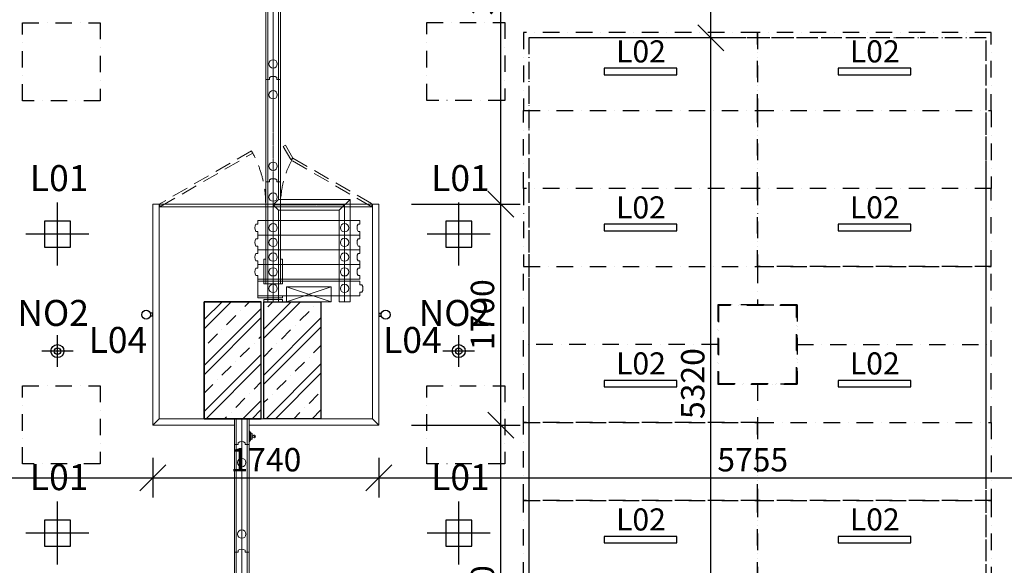
# Model space of a CAD drawing. Extents: x -43323 to 100243, y 25058 to 162167.
# Drawn here: x 9898 to 17478, y 72715 to 76911 of the extents above; entities that cross this region are included whole.
import ezdxf

# ---------------------------------------------------------------- set-up
doc = ezdxf.new("R2010")
doc.units = 0
doc.header["$LTSCALE"] = 10
doc.header["$MEASUREMENT"] = 0
for name, pattern in [('ACAD_ISO10W100', [18.5, 12, -3, 0.5, -3]), ('CENTER', [2, 1.25, -0.25, 0.25, -0.25]), ('DASHDOT', [25.4, 12.7, -6.35, 0, -6.35]), ('Dashdot2', [12.7, 6.35, -3.175, 0, -3.175]), ('DASHED', [19.05, 12.7, -6.35])]:
    doc.linetypes.add(name, pattern=pattern)
doc.layers.get('0').update_dxf_attribs({"linetype": 'CONTINUOUS'})
doc.layers.get('Defpoints').update_dxf_attribs({"linetype": 'CONTINUOUS'})
for name, color, linetype, lineweight in [('HUF-Main-Detail-03_Panel-Body', 253, 'CONTINUOUS', 9), ('HUF-Main-Detail-03_Panel-Carrier2', 253, 'CONTINUOUS', 9), ('HUF-Main-Detail-08_Help-EndP1', 253, 'CONTINUOUS', 9), ('HUF-Main-Top-02_Track-Axis', 253, 'CENTER', 9), ('HUF-Main-Top-02_Track-Track', 253, 'CONTINUOUS', 9), ('HUF-Main-Top-03_Panel-Carrier2', 253, 'CONTINUOUS', 9), ('HUF-Main-Top-03_Panel-Panel', 253, 'CONTINUOUS', 9), ('HUF-Main-Top-03_Panel-TJ', 253, 'CONTINUOUS', 9), ('HUF-Main-Top-03_Panel-WJ', 253, 'CONTINUOUS', 9), ('HUF-Main-Top-04_Symbol-WA-ESS-left', 253, 'CONTINUOUS', 9), ('HUF-{AXIS}-{VIEW}-03_Panel-Body', 253, 'CONTINUOUS', 9), ('HUF-{AXIS}-{VIEW}-03_Panel-Panel', 253, 'CONTINUOUS', 9), ('IBA_KOTY_50', 1, 'CONTINUOUS', 15), ('IBA_PODHLED_KOTY', 1, 'CONTINUOUS', 15), ('IBA_PODHLED_NOVY', 253, 'ACAD_ISO10W100', 5), ('IBA_POSUVNE STENY_DREVENE_OBLOZENI', 6, 'CONTINUOUS', 5), ('OBRYS', 2, 'CONTINUOUS', 25)]:
    doc.layers.add(name, color=color, linetype=linetype, lineweight=lineweight)
doc.layers.add('IBA_HATCH', color=7, linetype='CONTINUOUS', lineweight=5, true_color=0x666666)
for name, color, linetype in [('IBA_LIGHTS NEW', 142, 'CONTINUOUS'), ('IBA_STROPY AKUSTICKE', 200, 'Dashdot2'), ('IBA_VZT', 102, 'CONTINUOUS'), ('SIS_HUFCOR', 20, 'CONTINUOUS')]:
    doc.layers.add(name, color=color, linetype=linetype)
doc.styles.add('ARIAL', font='arial.ttf')
doc.styles.add('ROMANS0_50-6', font='romans.shx', dxfattribs={"width": 0.6})
doc.dimstyles.new('KÓTY_100', dxfattribs={"dimscale": 100, "dimtxt": 1.8, "dimasz": 2, "dimexe": 1.5, "dimexo": 2.5, "dimgap": 0.5, "dimtad": 1, "dimdec": 0, "dimrnd": 5, "dimzin": 0, "dimdsep": 46, "dimtxsty": 'ROMANS0_50-6', "dimblk": 'OBLIQUE', "dimcen": 5, "dimdle": 1, "dimclrd": 256, "dimclre": 256, "dimclrt": 256, "dimadec": 0, "dimazin": 0, "dimtfac": 1, "dimtdec": 0, "dimtix": 1, "dimtmove": 2, "dimatfit": 3, "dimldrblk": 'OBLIQUE', "dimfxl": 1.5, "dimtolj": 1, "dimtzin": 0, "dimarcsym": 0})

# ---------------------------------------------------------------- blocks, each defined once
blk = doc.blocks.new('A$C16EE7C97')
at = {"layer": 'IBA_LIGHTS NEW'}
for p, q in [((0, -242.6), (0, 242.6)), ((242.6, 0), (-242.6, 0))]:
    blk.add_line(p, q, dxfattribs=at)
blk.add_lwpolyline([(-100, -100), (100, -100), (100, 100), (-100, 100)], close=True, dxfattribs=at)
at = {"layer": 'IBA_LIGHTS NEW', "insert": (-212.3, 530.3), "char_height": 200, "width": 1047.218, "attachment_point": 1, "style": 'ARIAL'}
blk.add_mtext('{\\fArial|b0|i0|c238|p34;L01}', dxfattribs=at)
blk = doc.blocks.new('svitidlo_nastenny')
at = {"layer": 'IBA_LIGHTS NEW', "ltscale": 10}
for p, q in [((-12.5, 0), (-12.5, -19.4)), ((12.5, 0), (-12.5, 0)), ((12.5, 0), (12.5, -19.4))]:
    blk.add_line(p, q, dxfattribs=at)
blk.add_circle((0, -51), 34, dxfattribs=at)
at = {"layer": 'IBA_LIGHTS NEW', "style": 'ARIAL'}
blk.add_text('L04', height=200, rotation=90, dxfattribs=at).set_placement((294.4, -493.8))
blk = doc.blocks.new('svitidlo_nastenny2')
at = {"layer": 'IBA_LIGHTS NEW', "ltscale": 10}
for p, q in [((-12.5, 0), (-12.5, 19.4)), ((-12.5, 0), (12.5, 0)), ((12.5, 0), (12.5, 19.4))]:
    blk.add_line(p, q, dxfattribs=at)
blk.add_circle((0, 51), 34, dxfattribs=at)
at = {"layer": 'IBA_LIGHTS NEW', "style": 'ARIAL'}
blk.add_text('L04', height=200, rotation=90, dxfattribs=at).set_placement((294.7, 31.4))
blk = doc.blocks.new('A$C3FC948AE')
at = {"layer": 'IBA_LIGHTS NEW'}
blk.add_lwpolyline([(-25, 280), (-25, -280), (25, -280), (25, 280)], close=True, dxfattribs=at)
at = {"layer": 'IBA_LIGHTS NEW', "insert": (240.1, 188.8), "char_height": 170, "width": 1047.218, "attachment_point": 1, "rotation": 270, "style": 'ARIAL'}
blk.add_mtext('{\\fArial|b0|i0|c238|p34;L02}', dxfattribs=at)
blk = doc.blocks.new('NO2')
at = {"layer": 'IBA_LIGHTS NEW'}
for p, q in [((0, -121.3), (0, 121.3)), ((121.3, 0), (-121.3, 0))]:
    blk.add_line(p, q, dxfattribs=at)
for radius in [50, 25]:
    blk.add_circle((0, 0, -0.2), radius, dxfattribs=at)
at = {"layer": 'IBA_LIGHTS NEW', "style": 'ARIAL'}
blk.add_text('NO2', height=200, dxfattribs=at).set_placement((-308.6, 193.3))
blk = doc.blocks.new('Bullnose')
at = {"layer": 'HUF-{AXIS}-{VIEW}-03_Panel-Panel'}
for p, q in [((0, 55), (-14, 55)), ((-14, 0), (0, 0))]:
    blk.add_line(p, q, dxfattribs=at)
blk.add_arc((23.5, 27.5), 46.5, 143.75628, 216.24372, dxfattribs=at)
blk = doc.blocks.new('Schleusselschalter')
at = {"layer": 'HUF-{AXIS}-{VIEW}-03_Panel-Body'}
for p, q in [((-40.5, 0), (40.5, 0)), ((-40.5, 0), (-40.5, -1.6)), ((40.5, 0), (40.5, -1.6)), ((-40, -3), (40, -3)), ((-39.2, -3.7), (-29, -9.7)), ((-27.7, -10), (27.7, -10)), ((-27.5, -10), (-27.5, -13)), ((-27.5, -13), (27.5, -13)), ((-4.2, -23.5), (-4.2, -31)), ((-4.2, -23.5), (6.3, -23.5)), ((6.3, -23.5), (6.3, -31)), ((27.5, -10), (27.5, -13)), ((39.2, -3.7), (29, -9.7))]:
    blk.add_line(p, q, dxfattribs=at)
blk.add_lwpolyline([(-20.5, -23.5), (20.5, -23.5, 0.414214), (23, -21), (23, -13), (-23, -13), (-23, -21, 0.414214)], format="xyb", close=True, dxfattribs=at)
blk.add_circle((1.1, -44.7), 3, dxfattribs=at)
for centre, radius, start, end in [((-38, -1.6), 2.5, 180, 240), ((-27.7, -7.5), 2.5, 240, 270), ((1.1, -39.5), 10, 121.59291, 58.40709), ((27.7, -7.5), 2.5, 270, 300), ((38, -1.6), 2.5, 300, 360)]:
    blk.add_arc(centre, radius, start, end, dxfattribs=at)
blk = doc.blocks.new('hufcor_pricky')
at = {"layer": 'HUF-Main-Detail-03_Panel-Body'}
for points in [[(273.3, 5346), (273.3, 5375), (1060.3, 5375), (1060.3, 5346)], [(1060.3, 5291), (1060.3, 5262), (273.3, 5262), (273.3, 5291)], [(273.3, 5233), (273.3, 5262), (1060.3, 5262), (1060.3, 5233)], [(1060.3, 5178), (1060.3, 5149), (273.3, 5149), (273.3, 5178)], [(273.3, 5120), (273.3, 5149), (1060.3, 5149), (1060.3, 5120)], [(1060.3, 5065), (1060.3, 5036), (273.3, 5036), (273.3, 5065)], [(273.3, 5007), (273.3, 5036), (1060.3, 5036), (1060.3, 5007)], [(1060.3, 4952), (1060.3, 4923), (273.3, 4923), (273.3, 4952)], [(1060.3, 4879), (1060.3, 4908), (273.3, 4908), (273.3, 4795), (1060.3, 4795), (1060.3, 4824)]]:
    blk.add_lwpolyline(points, dxfattribs=at)
for points in [[(273.3, 4908), (273.3, 4923), (463.3, 4923), (463.3, 4908)], [(273.3, 4795), (273.3, 4780), (463.3, 4780), (463.3, 4795)]]:
    blk.add_lwpolyline(points, close=True, dxfattribs=at)
at = {"layer": 'HUF-Main-Detail-03_Panel-Carrier2'}
for centre in [(391.8, 5318.5), (941.8, 5318.5), (391.8, 5205.5), (941.8, 5205.5), (391.8, 5092.5), (941.8, 5092.5), (391.8, 4979.5), (941.8, 4979.5), (391.8, 4851.5), (941.8, 4851.5)]:
    blk.add_circle(centre, 32, dxfattribs=at)
at = {"layer": 'HUF-Main-Detail-08_Help-EndP1'}
blk.add_point((391.8, 4780), dxfattribs=at)
at = {"layer": 'HUF-Main-Top-02_Track-Axis'}
for p, q in [((391.8, 8950), (391.8, 4750)), ((391.8, 5495), (941.8, 5495)), ((941.8, 5495), (941.8, 4750)), ((150, 3850), (150, 1000)), ((150, 3850), (150, 1000))]:
    blk.add_line(p, q, dxfattribs=at)
at = {"layer": 'HUF-Main-Top-02_Track-Track'}
for p, q in [((349.8, 8950), (349.8, 4750)), ((433.8, 8950), (433.8, 5537)), ((433.8, 5537), (391.8, 5495)), ((433.8, 5537), (983.8, 5537)), ((983.8, 5537), (899.8, 5453)), ((983.8, 5537), (983.8, 4750)), ((391.8, 5495), (433.8, 5453)), ((433.8, 5453), (899.8, 5453)), ((433.8, 5453), (433.8, 4750)), ((899.8, 5453), (899.8, 4750)), ((433.8, 4750), (349.8, 4750)), ((983.8, 4750), (899.8, 4750)), ((108, 3850), (108, 1841)), ((192, 3850), (108, 3850)), ((192, 3850), (192, 1000))]:
    blk.add_line(p, q, dxfattribs=at)
at = {"layer": 'HUF-Main-Top-03_Panel-Carrier2'}
for centre in [(391.8, 6578.5), (391.8, 6341.5), (391.8, 5791.5), (391.8, 5554.5), (150, 3512.5), (150, 2962.5)]:
    blk.add_circle(centre, 32, dxfattribs=at)
at = {"layer": 'HUF-Main-Top-03_Panel-Panel'}
for points in [[(364.3, 6460), (335.3, 6460), (335.3, 7247), (364.3, 7247)], [(419.3, 7247), (448.3, 7247), (448.3, 6460), (419.3, 6460)], [(364.3, 5673), (335.3, 5673), (335.3, 6460), (364.3, 6460)], [(419.3, 6460), (448.3, 6460), (448.3, 5673), (419.3, 5673)], [(419.3, 5673), (448.3, 5673), (448.3, 4886), (335.3, 4886), (335.3, 5673), (364.3, 5673)], [(122.5, 2824), (93.5, 2824), (93.5, 3651), (122.5, 3651)], [(177.5, 3651), (206.5, 3651), (206.5, 2824), (177.5, 2824)], [(122.5, 1997), (93.5, 1997), (93.5, 2824), (122.5, 2824)], [(177.5, 2824), (206.5, 2824), (206.5, 1997), (177.5, 1997)]]:
    blk.add_lwpolyline(points, dxfattribs=at)
for points in [[(335.3, 5076), (335.3, 4886), (320.3, 4886), (320.3, 5076)], [(448.3, 5076), (448.3, 4886), (463.3, 4886), (463.3, 5076)]]:
    blk.add_lwpolyline(points, close=True, dxfattribs=at)
at = {"layer": 'HUF-Main-Top-03_Panel-TJ'}
blk.add_lwpolyline([(463.3, 4750), (463.3, 4766), (320.3, 4766), (320.3, 4750)], close=True, dxfattribs=at)
at = {"layer": 'HUF-Main-Top-03_Panel-WJ'}
for p, q in [((93.5, 3651), (93.5, 3850)), ((93.5, 3850), (206.5, 3850)), ((206.5, 3850), (206.5, 3651)), ((122.5, 3651), (93.5, 3651)), ((206.5, 3651), (177.5, 3651))]:
    blk.add_line(p, q, dxfattribs=at)
at = {"layer": 'HUF-{AXIS}-{VIEW}-03_Panel-Body'}
for p, q in [((494.3, 4865), (839.3, 4750)), ((494.3, 4750), (839.3, 4865))]:
    blk.add_line(p, q, dxfattribs=at)
blk.add_lwpolyline([(494.3, 4750), (839.3, 4750), (839.3, 4865), (494.3, 4865)], close=True, dxfattribs=at)
at = {"layer": 'HUF-Main-Detail-03_Panel-Body'}
for p in [(273.3, 5291), (1060.3, 5291), (273.3, 5178), (1060.3, 5178), (273.3, 5065), (1060.3, 5065), (273.3, 4952), (1060.3, 4952)]:
    blk.add_blockref('Bullnose', p, dxfattribs=at)
at = {"layer": 'HUF-Main-Detail-03_Panel-Body', "extrusion": (0, 0, -1), "zscale": -1}
blk.add_blockref('Bullnose', (-1060.3, 4824), dxfattribs=at)
at = {"layer": 'HUF-Main-Top-03_Panel-Panel', "rotation": 270}
for p in [(364.3, 6460), (364.3, 6460), (364.3, 5673), (364.3, 5673), (122.5, 3651), (122.5, 2824), (122.5, 2824)]:
    blk.add_blockref('Bullnose', p, dxfattribs=at)
at = {"layer": 'HUF-Main-Top-03_Panel-WJ', "rotation": 270}
blk.add_blockref('Bullnose', (122.5, 3651), dxfattribs=at)
at = {"layer": 'HUF-Main-Top-04_Symbol-WA-ESS-left', "extrusion": (0, 0, -1), "zscale": -1, "rotation": 270}
blk.add_blockref('Schleusselschalter', (-206.5, 3714.5), dxfattribs=at)
blk = doc.blocks.new('_OBLIQUE')
at = {"color": 0, "linetype": 'ByBlock', "ltscale": 25}
blk.add_line((-0.5, -0.5), (0.5, 0.5), dxfattribs=at)
blk = doc.blocks.new('*D2023')
at = {"layer": 'Defpoints', "color": 0, "transparency": 16777216}
for p in [(4617.7, 73842.1), (10922.9, 73792.1), (10922.9, 73386.6)]:
    blk.add_point(p, dxfattribs=at)
at = {"layer": 'IBA_KOTY_50', "lineweight": -2, "transparency": 16777216}
for p, q in [((4617.7, 73592.1), (4617.7, 73236.6)), ((10922.9, 73542.1), (10922.9, 73236.6)), ((4517.7, 73386.6), (11022.9, 73386.6))]:
    blk.add_line(p, q, dxfattribs=at)
at = {"layer": 'IBA_KOTY_50', "lineweight": -2, "transparency": 16777216, "xscale": 200, "yscale": 200, "zscale": 200, "rotation": 180}
blk.add_blockref('_OBLIQUE', (4617.7, 73386.6), dxfattribs=at)
at = {"layer": 'IBA_KOTY_50', "lineweight": -2, "transparency": 16777216, "xscale": 200, "yscale": 200, "zscale": 200}
blk.add_blockref('_OBLIQUE', (10922.9, 73386.6), dxfattribs=at)
at = {"layer": 'IBA_KOTY_50', "transparency": 16777216, "insert": (7770.3, 73526.6), "char_height": 180, "attachment_point": 5, "style": 'ROMANS0_50-6'}
blk.add_mtext('\\A1;6305', dxfattribs=at)
blk = doc.blocks.new('*D2025')
at = {"layer": 'Defpoints', "color": 0, "transparency": 16777216}
for p in [(10922.9, 73792.1), (12664.2, 73792.1), (12664.2, 73386.6)]:
    blk.add_point(p, dxfattribs=at)
at = {"layer": 'IBA_KOTY_50', "lineweight": -2, "transparency": 16777216}
for p, q in [((10922.9, 73542.1), (10922.9, 73236.6)), ((12664.2, 73542.1), (12664.2, 73236.6)), ((10822.9, 73386.6), (12764.2, 73386.6))]:
    blk.add_line(p, q, dxfattribs=at)
at = {"layer": 'IBA_KOTY_50', "lineweight": -2, "transparency": 16777216, "xscale": 200, "yscale": 200, "zscale": 200, "rotation": 180}
blk.add_blockref('_OBLIQUE', (10922.9, 73386.6), dxfattribs=at)
at = {"layer": 'IBA_KOTY_50', "lineweight": -2, "transparency": 16777216, "xscale": 200, "yscale": 200, "zscale": 200}
blk.add_blockref('_OBLIQUE', (12664.2, 73386.6), dxfattribs=at)
at = {"layer": 'IBA_KOTY_50', "transparency": 16777216, "insert": (11793.6, 73526.6), "char_height": 180, "attachment_point": 5, "style": 'ROMANS0_50-6'}
blk.add_mtext('\\A1;1740', dxfattribs=at)
blk = doc.blocks.new('*D2026')
at = {"layer": 'Defpoints', "color": 0, "transparency": 16777216}
for p in [(12664.2, 73792.1), (18417.7, 73805), (18417.7, 73386.6)]:
    blk.add_point(p, dxfattribs=at)
at = {"layer": 'IBA_KOTY_50', "lineweight": -2, "transparency": 16777216}
for p, q in [((12664.2, 73542.1), (12664.2, 73236.6)), ((18417.7, 73555), (18417.7, 73236.6)), ((12564.2, 73386.6), (18517.7, 73386.6))]:
    blk.add_line(p, q, dxfattribs=at)
at = {"layer": 'IBA_KOTY_50', "lineweight": -2, "transparency": 16777216, "xscale": 200, "yscale": 200, "zscale": 200, "rotation": 180}
blk.add_blockref('_OBLIQUE', (12664.2, 73386.6), dxfattribs=at)
at = {"layer": 'IBA_KOTY_50', "lineweight": -2, "transparency": 16777216, "xscale": 200, "yscale": 200, "zscale": 200}
blk.add_blockref('_OBLIQUE', (18417.7, 73386.6), dxfattribs=at)
at = {"layer": 'IBA_KOTY_50', "transparency": 16777216, "insert": (15540.9, 73526.6), "char_height": 180, "attachment_point": 5, "style": 'ROMANS0_50-6'}
blk.add_mtext('\\A1;5755', dxfattribs=at)
blk = doc.blocks.new('*D2116')
at = {"layer": 'Defpoints', "color": 0, "transparency": 16777216}
for p in [(12664.2, 73792.1), (13601, 73792.1), (12127.7, 71092.1)]:
    blk.add_point(p, dxfattribs=at)
at = {"layer": 'IBA_KOTY_50', "lineweight": -2, "transparency": 16777216}
for p, q in [((13601, 70992.1), (13601, 73892.1)), ((12914.2, 73792.1), (13751, 73792.1)), ((12377.7, 71092.1), (13751, 71092.1))]:
    blk.add_line(p, q, dxfattribs=at)
at = {"layer": 'IBA_KOTY_50', "lineweight": -2, "transparency": 16777216, "xscale": 200, "yscale": 200, "zscale": 200}
for p, rotation in [((13601, 73792.1), 90), ((13601, 71092.1), 270)]:
    blk.add_blockref('_OBLIQUE', p, dxfattribs=dict(at, rotation=rotation))
at = {"layer": 'IBA_KOTY_50', "transparency": 16777216, "insert": (13461, 72442.1), "char_height": 180, "attachment_point": 5, "rotation": 90, "style": 'ROMANS0_50-6'}
blk.add_mtext('\\A1;2700', dxfattribs=at)
blk = doc.blocks.new('*D2117')
at = {"layer": 'Defpoints', "color": 0, "transparency": 16777216}
for p in [(12667.4, 75492.1), (13601, 75492.1), (12664.2, 73792.1)]:
    blk.add_point(p, dxfattribs=at)
at = {"layer": 'IBA_KOTY_50', "lineweight": -2, "transparency": 16777216}
for p, q in [((13601, 73692.1), (13601, 75592.1)), ((12917.4, 75492.1), (13751, 75492.1)), ((12914.2, 73792.1), (13751, 73792.1))]:
    blk.add_line(p, q, dxfattribs=at)
at = {"layer": 'IBA_KOTY_50', "lineweight": -2, "transparency": 16777216, "xscale": 200, "yscale": 200, "zscale": 200}
for p, rotation in [((13601, 75492.1), 90), ((13601, 73792.1), 270)]:
    blk.add_blockref('_OBLIQUE', p, dxfattribs=dict(at, rotation=rotation))
at = {"layer": 'IBA_KOTY_50', "transparency": 16777216, "insert": (13461, 74642.1), "char_height": 180, "attachment_point": 5, "rotation": 90, "style": 'ROMANS0_50-6'}
blk.add_mtext('\\A1;1700', dxfattribs=at)
blk = doc.blocks.new('*D2118')
at = {"layer": 'Defpoints', "color": 0, "transparency": 16777216}
for p in [(12187.7, 78942.1), (13601, 78942.1), (12664.2, 75492.1)]:
    blk.add_point(p, dxfattribs=at)
at = {"layer": 'IBA_KOTY_50', "lineweight": -2, "transparency": 16777216}
for p, q in [((13601, 75392.1), (13601, 79042.1)), ((12437.7, 78942.1), (13751, 78942.1)), ((12914.2, 75492.1), (13751, 75492.1))]:
    blk.add_line(p, q, dxfattribs=at)
at = {"layer": 'IBA_KOTY_50', "lineweight": -2, "transparency": 16777216, "xscale": 200, "yscale": 200, "zscale": 200}
for p, rotation in [((13601, 78942.1), 90), ((13601, 75492.1), 270)]:
    blk.add_blockref('_OBLIQUE', p, dxfattribs=dict(at, rotation=rotation))
at = {"layer": 'IBA_KOTY_50', "transparency": 16777216, "insert": (13461, 77217.1), "char_height": 180, "attachment_point": 5, "rotation": 90, "style": 'ROMANS0_50-6'}
blk.add_mtext('\\A1;3450', dxfattribs=at)
blk = doc.blocks.new('*D2273')
at = {"layer": 'Defpoints', "color": 0, "transparency": 16777216}
for p in [(15219.7, 76772.1), (15440.8, 76772.1), (15440.8, 71452.1)]:
    blk.add_point(p, dxfattribs=at)
at = {"layer": 'IBA_PODHLED_KOTY', "lineweight": -2, "transparency": 16777216}
for p, q in [((15219.7, 71352.1), (15219.7, 76872.1)), ((15190.8, 76772.1), (15069.7, 76772.1)), ((15190.8, 71452.1), (15069.7, 71452.1))]:
    blk.add_line(p, q, dxfattribs=at)
at = {"layer": 'IBA_PODHLED_KOTY', "lineweight": -2, "transparency": 16777216, "xscale": 200, "yscale": 200, "zscale": 200}
for p, rotation in [((15219.7, 76772.1), 90), ((15219.7, 71452.1), 270)]:
    blk.add_blockref('_OBLIQUE', p, dxfattribs=dict(at, rotation=rotation))
at = {"layer": 'IBA_PODHLED_KOTY', "transparency": 16777216, "insert": (15079.7, 74112.1), "char_height": 180, "attachment_point": 5, "rotation": 90, "style": 'ROMANS0_50-6'}
blk.add_mtext('\\A1;5320', dxfattribs=at)
blk = doc.blocks.new('*D2274')
at = {"layer": 'Defpoints', "color": 0, "transparency": 16777216}
for p in [(14672.8, 79017.2), (15219.7, 79017.2), (15440.8, 76772.1)]:
    blk.add_point(p, dxfattribs=at)
at = {"layer": 'IBA_PODHLED_KOTY', "lineweight": -2, "transparency": 16777216}
for p, q in [((15219.7, 76672.1), (15219.7, 79117.2)), ((14922.8, 79017.2), (15369.7, 79017.2)), ((15190.8, 76772.1), (15069.7, 76772.1))]:
    blk.add_line(p, q, dxfattribs=at)
at = {"layer": 'IBA_PODHLED_KOTY', "lineweight": -2, "transparency": 16777216, "xscale": 200, "yscale": 200, "zscale": 200}
for p, rotation in [((15219.7, 79017.2), 90), ((15219.7, 76772.1), 270)]:
    blk.add_blockref('_OBLIQUE', p, dxfattribs=dict(at, rotation=rotation))
at = {"layer": 'IBA_PODHLED_KOTY', "transparency": 16777216, "insert": (15079.7, 77894.7), "char_height": 180, "attachment_point": 5, "rotation": 90, "style": 'ROMANS0_50-6'}
blk.add_mtext('\\A1;2245', dxfattribs=at)

msp = doc.modelspace()

# ---------------------------------------------------------------- hatches: boundary and pattern name
at = {"layer": 'IBA_HATCH'}
h = msp.add_hatch(dxfattribs=at)
h.set_pattern_fill('ZELEZOBETON', color=256, scale=50)
h.set_pattern_definition([(45, (0, 0), (-176.7767, 176.7767), []), (45, (70.7, 0), (-176.7767, 176.7767), []), (45, (212.13, 0), (-106.066, 247.4874), [100, -50, 0, -50])])
h.paths.add_polyline_path([(11757.7, 74742.1), (11317.7, 74742.1), (11317.7, 73842.1), (11757.7, 73842.1)])
h = msp.add_hatch(dxfattribs=at)
h.set_pattern_fill('ZELEZOBETON', color=256, scale=50)
h.set_pattern_definition([(45, (140, 3850), (-176.7767, 176.7767), []), (45, (210.7, 3850), (-176.7767, 176.7767), []), (45, (352.13, 3850), (-106.066, 247.4874), [100, -50, 0, -50])])
h.paths.add_polyline_path([(11777.7, 73842.1), (12217.7, 73842.1), (12217.4, 74742.1), (11777.9, 74742.1)])

# ---------------------------------------------------------------- linework, layer by layer
msp.add_lwpolyline([(12217.4, 74742.1), (12217.4, 74742.1), (11777.9, 74742.1), (11777.7, 73842.1), (12217.7, 73842.1), (12217.4, 74742.1)], close=True, dxfattribs=at)
at = {"layer": 'IBA_LIGHTS NEW', "linetype": 'DASHED', "lineweight": 30}
msp.add_lwpolyline([(13817.8, 71452.1), (17337.8, 71452.1), (17337.8, 76772.1), (13817.8, 76772.1)], close=True, dxfattribs=at)
at = {"layer": 'IBA_PODHLED_NOVY', "lineweight": -3}
msp.add_lwpolyline([(13817.8, 71452.1), (17337.8, 71452.1), (17337.8, 76772.1), (13817.8, 76772.1)], close=True, dxfattribs=at)
at = {"layer": 'IBA_POSUVNE STENY_DREVENE_OBLOZENI', "linetype": 'DASHED'}
for points in [[(11926.9, 75935.4), (11984.4, 75835.8), (12001.7, 75845.8), (11944.2, 75945.4)], [(11682.3, 75901.6), (10973, 75492.1), (10983, 75474.8), (11692.3, 75884.3)], [(12001.7, 75845.8), (12614.3, 75492.2), (12604.3, 75474.9), (11991.7, 75828.5)]]:
    msp.add_lwpolyline(points, close=True, dxfattribs=at)
at = {"layer": 'IBA_POSUVNE STENY_DREVENE_OBLOZENI'}
for points in [[(10922.9, 75492.1), (10972.9, 75492.1), (10972.9, 73842.1), (10922.9, 73792.1)], [(11791.9, 75492.1), (10972.9, 75492.1), (10972.9, 75472.1), (11791.9, 75472.1)], [(11791.9, 75472.1), (11906.9, 75472.1), (11906.9, 75492.1), (11791.9, 75492.1)], [(11906.9, 75492.1), (12614.2, 75492.2), (12614.2, 75472.2), (11906.9, 75472.1)], [(12664.2, 75492.1), (12614.2, 75492.2), (12614.2, 73842.1), (12664.2, 73792.1)], [(10922.9, 73792.1), (10972.9, 73842.1), (11551.2, 73842.1), (11551.2, 73792.1)], [(12664.2, 73792.1), (12614.2, 73842.1), (11664.2, 73842.1), (11664.2, 73792.1)]]:
    msp.add_lwpolyline(points, close=True, dxfattribs=at)
at = {"layer": 'IBA_POSUVNE STENY_DREVENE_OBLOZENI', "linetype": 'DASHED'}
for centre, radius, start, end in [((10973, 75492.1), 819, 359.16086, 30), ((12614.3, 75492.2), 707.3, 150.00757, 180.41262)]:
    msp.add_arc(centre, radius, start, end, dxfattribs=at)
at = {"layer": 'IBA_STROPY AKUSTICKE', "ltscale": 2}
for p, q in [((15272.8, 74412.1), (13777.8, 74412.1)), ((15882.8, 74412.1), (17377.8, 74412.1))]:
    msp.add_line(p, q, dxfattribs=at)
for points in [[(13777.8, 76212.1), (15577.8, 76212.1), (15577.8, 76812.1), (13777.8, 76812.1)], [(15577.8, 76212.1), (17377.8, 76212.1), (17377.8, 76812.1), (15577.8, 76812.1)], [(13777.8, 76212.1), (15577.8, 76212.1), (15577.8, 75612.1), (13777.8, 75612.1)], [(15577.8, 76212.1), (17377.8, 76212.1), (17377.8, 75612.1), (15577.8, 75612.1)], [(13777.8, 75012.1), (15577.8, 75012.1), (15577.8, 75612.1), (13777.8, 75612.1)], [(15577.8, 75012.1), (17377.8, 75012.1), (17377.8, 75612.1), (15577.8, 75612.1)], [(15272.8, 74107.1), (15882.8, 74107.1), (15882.8, 74717.1), (15272.8, 74717.1)], [(15277.8, 74112.1), (15877.8, 74112.1), (15877.8, 74712.1), (15277.8, 74712.1)], [(13777.8, 73812.1), (15577.8, 73812.1), (15577.8, 73212.1), (13777.8, 73212.1)], [(15577.8, 73812.1), (17377.8, 73812.1), (17377.8, 73212.1), (15577.8, 73212.1)], [(13777.8, 73212.1), (15577.8, 73212.1), (15577.8, 72612.1), (13777.8, 72612.1)], [(15577.8, 73212.1), (17377.8, 73212.1), (17377.8, 72612.1), (15577.8, 72612.1)]]:
    msp.add_lwpolyline(points, close=True, dxfattribs=at)
for points in [[(15577.8, 74717.1), (15272.8, 74717.1), (15272.8, 74107.1), (15577.8, 74107.1), (15577.8, 73812.1), (13777.8, 73812.1), (13777.8, 75012.1), (15577.8, 75012.1), (15577.8, 74717.1)], [(15577.8, 74717.1), (15882.8, 74717.1), (15882.8, 74107.1), (15577.8, 74107.1), (15577.8, 73812.1), (17377.8, 73812.1), (17377.8, 75012.1), (15577.8, 75012.1), (15577.8, 74717.1)]]:
    msp.add_lwpolyline(points, dxfattribs=at)
at = {"layer": 'IBA_VZT', "linetype": 'DASHDOT'}
for points in [[(9918.9, 76887.9), (10518.9, 76887.9), (10518.9, 76287.9), (9918.9, 76287.9)], [(13032.4, 76890.3), (13632.4, 76890.3), (13632.4, 76290.3), (13032.4, 76290.3)], [(9918.9, 74095.7), (10518.9, 74095.7), (10518.9, 73495.7), (9918.9, 73495.7)], [(13032.4, 74095.7), (13632.4, 74095.7), (13632.4, 73495.7), (13032.4, 73495.7)]]:
    msp.add_lwpolyline(points, close=True, dxfattribs=at)
at = {"layer": 'OBRYS', "ltscale": 10}
for points in [[(11757.7, 73842.1), (11757.7, 74742.1), (11317.7, 74742.1), (11317.7, 73842.1)], [(11777.7, 73842.1), (11777.7, 74742.1), (12217.7, 74742.1), (12217.7, 73842.1)]]:
    msp.add_lwpolyline(points, close=True, dxfattribs=at)
at = {"layer": 'OBRYS', "ltscale": 100}
for points in [[(11757.7, 73842.1), (11317.7, 73842.1), (11317.7, 74742.1), (11757.7, 74742.1)], [(11777.7, 74742.1), (12217.7, 74742.1), (12217.7, 73842.1), (11777.7, 73842.1)]]:
    msp.add_lwpolyline(points, dxfattribs=at)

# ---------------------------------------------------------------- block references
at = {"layer": 'IBA_LIGHTS NEW', "ltscale": 10}
for name, p, rotation in [('A$C3FC948AE', (14677.8, 76512.1), 90), ('A$C3FC948AE', (16477.8, 76512.1), 90), ('A$C3FC948AE', (14677.8, 75312.1), 90), ('A$C3FC948AE', (16477.8, 75312.1), 90), ('svitidlo_nastenny', (10922.9, 74642.1), 270), ('svitidlo_nastenny2', (12664.2, 74642.1), 270), ('A$C3FC948AE', (14677.8, 74112.1), 90), ('A$C3FC948AE', (16477.8, 74112.1), 90), ('A$C3FC948AE', (14677.8, 72912.1), 90), ('A$C3FC948AE', (16477.8, 72912.1), 90)]:
    msp.add_blockref(name, p, dxfattribs=dict(at, rotation=rotation))
for p in [(10188.9, 75262.1), (10188.9, 75262.1), (13277.8, 75262.1), (10188.9, 72962.1), (10188.9, 72962.1), (13277.8, 72962.1)]:
    msp.add_blockref('A$C16EE7C97', p, dxfattribs=at)
at = {"layer": 'IBA_LIGHTS NEW'}
for p in [(10188.9, 74362.1), (13277.8, 74362.1)]:
    msp.add_blockref('NO2', p, dxfattribs=at)
at = {"layer": 'SIS_HUFCOR'}
msp.add_blockref('hufcor_pricky', (11457.7, 69992.1), dxfattribs=at)

# ---------------------------------------------------------------- dimensions: what is measured, and where the dimension line sits
at = {"layer": 'IBA_KOTY_50'}
for base, p1, p2, picture, middle in [((13601, 78942.1), (12664.2, 75492.1), (12187.7, 78942.1), '*D2118', (13461, 77217.1)), ((13601, 75492.1), (12664.2, 73792.1), (12667.4, 75492.1), '*D2117', (13461, 74642.1)), ((13601, 73792.1), (12127.7, 71092.1), (12664.2, 73792.1), '*D2116', (13461, 72442.1))]:
    dim = msp.add_linear_dim(base=base, p1=p1, p2=p2, angle=90, dimstyle='KÓTY_100', dxfattribs=at)
    dim.commit()
    dim.dimension.update_dxf_attribs({"geometry": picture, "text_midpoint": middle})
for base, p1, p2, picture, middle in [((10922.9, 73386.6), (4617.7, 73842.1), (10922.9, 73792.1), '*D2023', (7770.3, 73526.6)), ((12664.2, 73386.6), (10922.9, 73792.1), (12664.2, 73792.1), '*D2025', (11793.6, 73526.6)), ((18417.6663, 73386.5898), (12664.195, 73792.1416), (18417.6663, 73804.9968), '*D2026', (15540.9306, 73526.5898))]:
    dim = msp.add_linear_dim(base=base, p1=p1, p2=p2, dimstyle='KÓTY_100', dxfattribs=at)
    dim.commit()
    dim.dimension.update_dxf_attribs({"geometry": picture, "text_midpoint": middle})
at = {"layer": 'IBA_PODHLED_KOTY'}
for base, p1, p2, picture, middle in [((15219.7, 79017.2), (15440.8, 76772.1), (14672.8, 79017.2), '*D2274', (15079.7, 77894.7)), ((15219.7, 76772.1), (15440.8, 71452.1), (15440.8, 76772.1), '*D2273', (15079.7, 74112.1))]:
    dim = msp.add_linear_dim(base=base, p1=p1, p2=p2, angle=90, dimstyle='KÓTY_100', dxfattribs=at)
    dim.commit()
    dim.dimension.update_dxf_attribs({"geometry": picture, "text_midpoint": middle})

doc.saveas('drawing.dxf')
